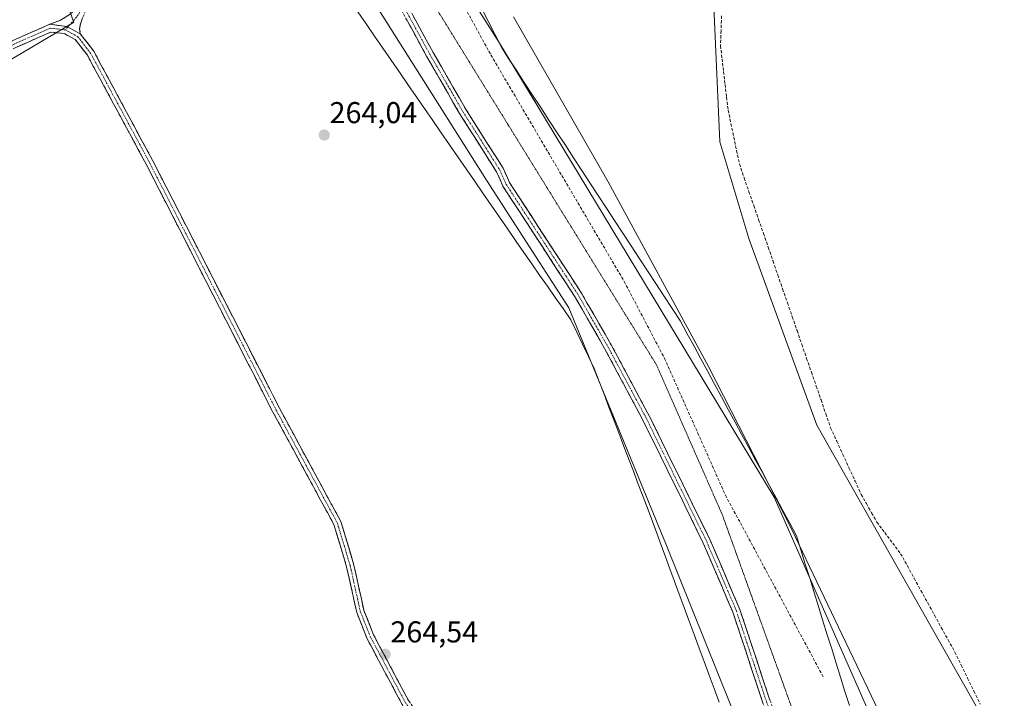
# Model space of a CAD drawing. Units: metres. Extents: x 615335 to 618817, y 4664606 to 4666977.
# Drawn here: x 615552 to 615879, y 4665000 to 4665226 of the extents above; entities that cross this region are included whole.
import ezdxf
from ezdxf.enums import TextEntityAlignment as Align

# ---------------------------------------------------------------- set-up
doc = ezdxf.new("R2010")
doc.units = ezdxf.units.M
doc.header["$MEASUREMENT"] = 0
for name, pattern in [('TRAZO_Y_PUNTO', [1, 0.5, -0.25, 0, -0.25]), ('TRAZOS2', [0.375, 0.25, -0.125]), ('TRAZOSX2', [1.5, 1, -0.5])]:
    doc.linetypes.add(name, pattern=pattern)
for name, color, linetype, lineweight in [('Arbolado forestal CxS', 92, 'Continuous', 0), ('Camino', 19, 'TRAZOSX2', 0), ('Camino Cxs', 19, 'Continuous', 0), ('Camino eje', 19, 'TRAZO_Y_PUNTO', 0), ('Carátula', 7, 'Continuous', 5), ('Corriente artificial lineal', 5, 'TRAZOSX2', 13), ('Cultivos herbáceos CxS', 92, 'Continuous', 0), ('Cultivos leñosos CxS', 92, 'Continuous', 0), ('Curva de nivel normal', 36, 'Continuous', 0), ('Pastizal CxS', 92, 'Continuous', 0), ('Punto de cota en terreno', 7, 'Continuous', 0), ('Rótulo de punto de cota en terreno', 19, 'Continuous', 0), ('Senda', 19, 'TRAZOSX2', 0), ('Vía pecuaria', 92, 'Continuous', 13), ('Vía pecuaria CxS', 92, 'Continuous', 13), ('Vía pecuaria eje', 92, 'TRAZOS2', 0)]:
    doc.layers.add(name, color=color, linetype=linetype, lineweight=lineweight)
doc.styles.add('Arial', font='txt', dxfattribs={"height": 0.2})

# ---------------------------------------------------------------- blocks, each defined once
blk = doc.blocks.new('5PATER')
at = {"layer": 'Carátula', "linetype": 'Continuous', "lineweight": 5}
h = blk.add_hatch(color=250, dxfattribs=at)
edge = h.paths.add_edge_path()
edge.add_ellipse((0, 0.01), major_axis=(-1.33, -1.34), ratio=0.999422, start_angle=0, end_angle=360)

msp = doc.modelspace()

# ---------------------------------------------------------------- linework, layer by layer
at = {"layer": 'Arbolado forestal CxS', "color": 92, "linetype": 'Continuous', "lineweight": 0}
for points in [[(615847.91, 4664964.8, 262.07), (615802.95, 4665067.05, 261.38), (615711.34, 4665218.44, 263.87), (615670.47, 4665283.2, 262.64), (615617.33, 4665382.72, 263.44), (615615.97, 4665397.72, 260.82), (615605.75, 4665407.26, 262.24), (615573.05, 4665447.48, 263.63), (615492.35, 4665558.78, 263.45), (615445.51, 4665606.81, 264.23), (615368.32, 4665682.59, 264.68), (615355.08, 4665709.54, 263.91), (615353.43, 4665810.59, 255.31)], [(615355.08, 4665709.54, 263.91), (615368.32, 4665682.59, 264.68), (615445.51, 4665606.81, 264.23), (615492.35, 4665558.78, 263.45), (615573.05, 4665447.48, 263.63), (615605.75, 4665407.26, 262.24), (615615.97, 4665397.72, 260.82), (615617.33, 4665382.72, 263.44), (615670.47, 4665283.2, 262.64), (615711.34, 4665218.44, 263.87), (615802.95, 4665067.05, 261.38), (615847.91, 4664964.8, 262.07), (615880.62, 4664874.82, 260.17), (615892.88, 4664878.91, 258.96)], [(616164.25, 4665006.9, 258.31), (616130.27, 4665056.4, 258.71), (616108.82, 4665081.39, 259.45), (616078.42, 4665110.01, 259.32), (615951.81, 4665186.93, 258.58), (615793.57, 4665289.9, 260.41), (615784.39, 4665271.95, 258.97), (615783.56, 4665253.89, 258.48), (615782.88, 4665230.03, 258.45), (615784.92, 4665185.04, 258.27), (615794.46, 4665153, 258.48), (615817.1, 4665090.99, 258.05), (615890.15, 4664962.07, 258.01)], [(616164.25, 4665006.9, 258.31), (616130.27, 4665056.4, 258.71), (616108.82, 4665081.39, 259.45), (616078.42, 4665110.01, 259.32), (615951.81, 4665186.93, 258.58), (615793.57, 4665289.9, 260.41), (615784.39, 4665271.95, 258.97), (615783.56, 4665253.89, 258.48), (615782.88, 4665230.03, 258.45), (615784.92, 4665185.04, 258.27), (615794.46, 4665153, 258.48), (615817.1, 4665090.99, 258.05), (615890.15, 4664962.07, 258.01), (615902.42, 4664904.81, 257.85), (615892.88, 4664878.91, 258.96)]]:
    msp.add_polyline3d(points, dxfattribs=at)
at = {"layer": 'Camino', "color": 19, "linetype": 'TRAZOSX2', "lineweight": 0}
for points in [[(615858.83, 4664807.07), (615857.87, 4664809.41), (615848.56, 4664842.7), (615840.92, 4664884.93), (615823.28, 4664940.93), (615804.32, 4664985.68), (615799.15, 4664998.8), (615789.2, 4665028.86), (615779.38, 4665051.78), (615759.22, 4665092.92), (615746.59, 4665116.5), (615736.63, 4665133.82), (615712.85, 4665170.35), (615710.72, 4665175.14), (615698.47, 4665194.48), (615687.48, 4665213.57), (615653.85, 4665275.32), (615642.08, 4665291.11)], [(615562.35, 4665224.12), (615565.95, 4665225.52), (615569.17, 4665227.53), (615571.13, 4665229.17), (615573.72, 4665232.46), (615576.42, 4665238.38), (615579.49, 4665247.59), (615583.66, 4665254.39), (615589.74, 4665259.23), (615601.31, 4665265.82), (615613.28, 4665269.86), (615622, 4665271.57), (615630.33, 4665274.65), (615635.05, 4665278.07)], [(615636.23, 4665275.72), (615631.57, 4665272.34), (615622.7, 4665269.06), (615613.95, 4665267.34), (615602.38, 4665263.44), (615591.2, 4665257.07), (615585.64, 4665252.64), (615581.86, 4665246.48), (615578.85, 4665237.43), (615576, 4665231.18), (615574.35, 4665228.74), (615573.3, 4665226.31), (615572.45, 4665223.88), (615572.3, 4665222.61), (615572.52, 4665220.98)], [(615655.97, 4665276.5), (615689.66, 4665214.8), (615700.61, 4665195.77), (615712.92, 4665176.32), (615715.05, 4665171.55), (615738.76, 4665135.12), (615748.78, 4665117.72), (615761.44, 4665094.06), (615781.65, 4665052.83), (615791.54, 4665029.75), (615801.5, 4664999.66), (615806.64, 4664986.62), (615825.65, 4664941.73), (615843.34, 4664885.58), (615851, 4664843.26), (615860.24, 4664810.23), (615863.92, 4664801.23)], [(615364.97, 4665104.02), (615371.41, 4665108.05), (615396.92, 4665123.4), (615433.87, 4665146.72), (615443.3, 4665153.18), (615474.39, 4665174.51), (615510.52, 4665196.14), (615549.94, 4665218.66), (615562.35, 4665224.12)], [(615739.97, 4664923.69), (615734.72, 4664929.08), (615689.17, 4664984.43), (615679.4, 4664998.18), (615667.66, 4665020.26), (615664.29, 4665028.76), (615660.96, 4665043.9), (615656.72, 4665057.98), (615636.39, 4665095.52), (615594.37, 4665177.66), (615574.89, 4665213.83), (615570.87, 4665219.03), (615567.15, 4665221.03), (615562.73, 4665221.55), (615551.07, 4665216.42), (615511.78, 4665193.98), (615475.74, 4665172.4), (615435.25, 4665144.63), (615398.21, 4665121.25), (615372.72, 4665105.91), (615365.02, 4665101.1)], [(615572.52, 4665220.98), (615576.99, 4665215.19), (615596.58, 4665178.82), (615638.61, 4665096.68), (615659.04, 4665058.94), (615663.38, 4665044.53), (615666.68, 4665029.49), (615669.93, 4665021.31), (615681.53, 4664999.5), (615691.16, 4664985.95), (615736.59, 4664930.74), (615788.34, 4664877.6), (615837.68, 4664831.21), (615846.52, 4664822.22), (615857.09, 4664809.21)]]:
    msp.add_lwpolyline(points, dxfattribs=at)
at = {"layer": 'Camino Cxs', "color": 19, "linetype": 'Continuous', "lineweight": 0}
msp.add_lwpolyline([(615562.35, 4665224.12), (615568.01, 4665223.41), (615571.29, 4665221.65), (615572.52, 4665220.98)], dxfattribs=at)
msp.add_lwpolyline([(615562.35, 4665224.12), (615568.01, 4665223.41), (615571.29, 4665221.65), (615572.52, 4665220.98)], dxfattribs=at)
for points in [[(615573.3, 4665226.31, 265.15), (615572.45, 4665223.88, 265.18), (615572.3, 4665222.61, 265.19), (615572.3, 4665222.61, 265.19), (615572.52, 4665220.98, 265.2), (615571.29, 4665221.65, 265.21), (615568.01, 4665223.41, 265.23), (615565.18, 4665223.77, 265.24), (615562.35, 4665224.12, 265.24), (615565.95, 4665225.52, 265.26), (615569.17, 4665227.53, 265.22)], [(615682.92, 4665227.14, 263.67), (615685.17, 4665223.03, 263.68), (615687.41, 4665218.91, 263.7), (615689.66, 4665214.8, 263.71), (615691.85, 4665210.99, 263.72), (615694.04, 4665207.19, 263.72), (615696.23, 4665203.38, 263.71), (615698.42, 4665199.58, 263.76), (615700.61, 4665195.77, 263.77), (615703.07, 4665191.88, 263.79), (615705.53, 4665187.99, 263.81), (615708, 4665184.1, 263.79), (615710.46, 4665180.21, 263.79), (615712.92, 4665176.32, 263.8), (615713.99, 4665173.94, 263.8), (615715.05, 4665171.55, 263.79), (615717.68, 4665167.5, 263.78), (615720.32, 4665163.45, 263.79), (615722.95, 4665159.41, 263.8), (615725.59, 4665155.36, 263.8), (615728.22, 4665151.31, 263.8), (615730.86, 4665147.26, 263.79), (615733.49, 4665143.22, 263.77), (615736.13, 4665139.17, 263.81), (615738.76, 4665135.12, 263.81), (615740.76, 4665131.64, 263.81), (615742.77, 4665128.16, 263.82), (615744.77, 4665124.68, 263.82), (615746.78, 4665121.2, 263.8), (615748.78, 4665117.72, 263.8), (615750.89, 4665113.78, 263.8), (615753, 4665109.83, 263.8), (615755.11, 4665105.89, 263.82), (615757.22, 4665101.95, 263.8), (615759.33, 4665098, 263.82), (615761.44, 4665094.06, 263.82), (615763.46, 4665089.94, 263.8), (615765.48, 4665085.81, 263.78), (615767.5, 4665081.69, 263.76), (615769.52, 4665077.57, 263.78), (615771.55, 4665073.45, 263.75), (615773.57, 4665069.32, 263.76), (615775.59, 4665065.2, 263.76), (615777.61, 4665061.08, 263.73), (615779.63, 4665056.95, 263.74), (615781.65, 4665052.83, 263.71), (615783.3, 4665048.98, 263.71), (615784.95, 4665045.14, 263.71), (615786.6, 4665041.29, 263.68), (615788.24, 4665037.44, 263.66), (615789.89, 4665033.6, 263.65), (615791.54, 4665029.75, 263.62), (615792.96, 4665025.45, 263.6), (615794.39, 4665021.15, 263.59), (615795.81, 4665016.85, 263.58), (615797.23, 4665012.56, 263.56), (615798.65, 4665008.26, 263.54), (615800.08, 4665003.96, 263.54), (615801.5, 4664999.66, 263.5)], [(615549.94, 4665218.66, 264.93), (615554.08, 4665220.48, 265.04), (615558.21, 4665222.3, 265.15), (615562.35, 4665224.12, 265.24), (615565.18, 4665223.77, 265.24), (615568.01, 4665223.41, 265.23), (615571.29, 4665221.65, 265.21), (615571.29, 4665221.65, 265.21), (615572.52, 4665220.98, 265.2), (615574.76, 4665218.09, 265.18), (615576.99, 4665215.19, 265.17), (615579.17, 4665211.15, 265.13), (615581.34, 4665207.11, 265.14), (615583.52, 4665203.07, 265.14), (615585.7, 4665199.03, 265.13), (615587.87, 4665194.98, 265.13), (615590.05, 4665190.94, 265.12), (615592.23, 4665186.9, 265.14), (615594.4, 4665182.86, 265.15), (615596.58, 4665178.82, 265.15), (615598.79, 4665174.5, 265.1), (615601, 4665170.17, 265.1), (615603.22, 4665165.85, 265.08), (615605.43, 4665161.53, 265.08), (615607.64, 4665157.2, 265.07), (615609.85, 4665152.88, 265.06), (615612.06, 4665148.56, 265.08), (615614.28, 4665144.23, 265.06), (615616.49, 4665139.91, 265.06), (615618.7, 4665135.59, 265.01), (615620.91, 4665131.27, 265.01), (615623.13, 4665126.94, 264.99), (615625.34, 4665122.62, 264.98), (615627.55, 4665118.3, 264.9), (615629.76, 4665113.97, 264.87), (615631.97, 4665109.65, 264.87), (615634.19, 4665105.33, 264.85), (615636.4, 4665101, 264.91), (615638.61, 4665096.68, 264.85), (615640.88, 4665092.49, 264.87), (615643.15, 4665088.29, 264.84), (615645.42, 4665084.1, 264.88), (615647.69, 4665079.91, 264.91), (615649.96, 4665075.71, 264.94), (615652.23, 4665071.52, 264.9), (615654.5, 4665067.33, 264.74), (615656.77, 4665063.13, 264.66), (615659.04, 4665058.94, 264.41), (615660.13, 4665055.34, 264.51), (615661.21, 4665051.74, 264.68), (615662.3, 4665048.13, 264.66), (615663.38, 4665044.53, 264.56), (615664.21, 4665040.77, 264.54), (615665.03, 4665037.01, 264.54), (615665.86, 4665033.25, 264.55), (615666.68, 4665029.49, 264.59), (615668.31, 4665025.4, 264.48), (615669.93, 4665021.31, 264.46), (615672.25, 4665016.95, 264.44), (615674.57, 4665012.59, 264.4), (615676.89, 4665008.22, 264.4), (615679.21, 4665003.86, 264.31), (615681.53, 4664999.5, 264.32)], [(615799.15, 4664998.8, 263.55), (615797.73, 4665003.09, 263.55), (615796.31, 4665007.39, 263.52), (615794.89, 4665011.68, 263.57), (615793.46, 4665015.98, 263.59), (615792.04, 4665020.27, 263.58), (615790.62, 4665024.57, 263.6), (615789.2, 4665028.86, 263.63), (615787.24, 4665033.44, 263.62), (615785.27, 4665038.03, 263.68), (615783.31, 4665042.61, 263.72), (615781.34, 4665047.2, 263.7), (615779.38, 4665051.78, 263.74), (615777.36, 4665055.89, 263.74), (615775.35, 4665060.01, 263.75), (615773.33, 4665064.12, 263.78), (615771.32, 4665068.24, 263.75), (615769.3, 4665072.35, 263.78), (615767.28, 4665076.46, 263.77), (615765.27, 4665080.58, 263.78), (615763.25, 4665084.69, 263.8), (615761.24, 4665088.81, 263.81), (615759.22, 4665092.92, 263.85), (615757.12, 4665096.85, 263.83), (615755.01, 4665100.78, 263.83), (615752.91, 4665104.71, 263.83), (615750.8, 4665108.64, 263.8), (615748.7, 4665112.57, 263.82), (615746.59, 4665116.5, 263.79), (615744.1, 4665120.83, 263.83), (615741.61, 4665125.16, 263.8), (615739.12, 4665129.49, 263.82), (615736.63, 4665133.82, 263.78), (615733.99, 4665137.88, 263.83), (615731.35, 4665141.94, 263.77), (615728.7, 4665146, 263.81), (615726.06, 4665150.06, 263.8), (615723.42, 4665154.11, 263.82), (615720.78, 4665158.17, 263.8), (615718.13, 4665162.23, 263.81), (615715.49, 4665166.29, 263.79), (615712.85, 4665170.35, 263.82), (615711.79, 4665172.75, 263.81), (615710.72, 4665175.14, 263.8), (615708.27, 4665179.01, 263.8), (615705.82, 4665182.88, 263.78), (615703.37, 4665186.74, 263.81), (615700.92, 4665190.61, 263.79), (615698.47, 4665194.48, 263.77), (615696.27, 4665198.3, 263.75), (615694.07, 4665202.12, 263.75), (615691.88, 4665205.93, 263.74), (615689.68, 4665209.75, 263.74), (615687.48, 4665213.57, 263.73), (615685.24, 4665217.69, 263.74), (615683, 4665221.8, 263.73), (615680.75, 4665225.92, 263.72)], [(615679.4, 4664998.18, 264.38), (615677.44, 4665001.86, 264.41), (615675.49, 4665005.54, 264.45), (615673.53, 4665009.22, 264.47), (615671.57, 4665012.9, 264.54), (615669.62, 4665016.58, 264.56), (615667.66, 4665020.26, 264.58), (615665.98, 4665024.51, 264.64), (615664.29, 4665028.76, 264.65), (615663.46, 4665032.55, 264.62), (615662.63, 4665036.33, 264.63), (615661.79, 4665040.12, 264.68), (615660.96, 4665043.9, 264.72), (615659.55, 4665048.59, 264.74), (615658.13, 4665053.29, 264.67), (615656.72, 4665057.98, 264.68), (615654.46, 4665062.15, 264.68), (615652.2, 4665066.32, 264.78), (615649.94, 4665070.49, 264.94), (615647.68, 4665074.66, 265.04), (615645.43, 4665078.84, 265.07), (615643.17, 4665083.01, 265.03), (615640.91, 4665087.18, 265.03), (615638.65, 4665091.35, 265.01), (615636.39, 4665095.52, 265.06), (615634.18, 4665099.84, 265), (615631.97, 4665104.17, 264.99), (615629.76, 4665108.49, 264.98), (615627.54, 4665112.81, 264.99), (615625.33, 4665117.14, 265.01), (615623.12, 4665121.46, 265.03), (615620.91, 4665125.78, 265.06), (615618.7, 4665130.11, 265.04), (615616.49, 4665134.43, 265.09), (615614.27, 4665138.75, 265.07), (615612.06, 4665143.07, 265.09), (615609.85, 4665147.4, 265.1), (615607.64, 4665151.72, 265.11), (615605.43, 4665156.04, 265.12), (615603.22, 4665160.37, 265.1), (615601, 4665164.69, 265.12), (615598.79, 4665169.01, 265.13), (615596.58, 4665173.34, 265.18), (615594.37, 4665177.66, 265.15), (615592.21, 4665181.68, 265.18), (615590.04, 4665185.7, 265.17), (615587.88, 4665189.72, 265.16), (615585.71, 4665193.74, 265.17), (615583.55, 4665197.75, 265.15), (615581.38, 4665201.77, 265.18), (615579.22, 4665205.79, 265.16), (615577.05, 4665209.81, 265.18), (615574.89, 4665213.83, 265.18), (615572.88, 4665216.43, 265.2), (615570.87, 4665219.03, 265.22), (615567.15, 4665221.03, 265.21), (615562.73, 4665221.55, 265.19), (615558.84, 4665219.84, 265.13), (615554.96, 4665218.13, 265.05), (615551.07, 4665216.42, 264.89)]]:
    msp.add_polyline3d(points, dxfattribs=at)
at = {"layer": 'Camino eje', "color": 19, "linetype": 'TRAZO_Y_PUNTO', "lineweight": 0}
for points in [[(615635.64, 4665276.9), (615630.95, 4665273.49), (615622.35, 4665270.32), (615613.62, 4665268.6), (615601.85, 4665264.63), (615590.47, 4665258.15), (615584.65, 4665253.52), (615580.68, 4665247.04), (615577.64, 4665237.91), (615574.86, 4665231.82), (615571.29, 4665226.53), (615568.38, 4665223.21)], [(615654.77, 4665276.1), (615688.57, 4665214.19), (615699.54, 4665195.13), (615711.82, 4665175.73), (615713.95, 4665170.95), (615737.7, 4665134.47), (615747.69, 4665117.11), (615760.33, 4665093.49), (615780.52, 4665052.31), (615790.37, 4665029.31), (615800.33, 4664999.23), (615805.48, 4664986.15), (615824.47, 4664941.33), (615842.13, 4664885.26), (615849.78, 4664842.98), (615859.06, 4664809.82), (615861.38, 4664804.15)], [(615567.54, 4665222.25), (615562.54, 4665222.84), (615550.51, 4665217.54), (615511.15, 4665195.06), (615475.07, 4665173.46), (615434.56, 4665145.68), (615397.57, 4665122.33), (615372.07, 4665106.98), (615365, 4665102.56)], [(615568.38, 4665223.21), (615567.54, 4665222.25)], [(615567.54, 4665222.25), (615571.7, 4665220.01), (615575.94, 4665214.51), (615595.48, 4665178.24), (615637.5, 4665096.1), (615657.88, 4665058.46), (615662.17, 4665044.22), (615665.49, 4665029.13), (615668.8, 4665020.79), (615680.47, 4664998.84), (615690.17, 4664985.19), (615735.66, 4664929.91), (615741.93, 4664923.47)]]:
    msp.add_lwpolyline(points, dxfattribs=at)
at = {"layer": 'Corriente artificial lineal', "color": 5, "linetype": 'TRAZOSX2', "lineweight": 13}
msp.add_polyline3d([(615785.44, 4665226.94, 258.39), (615785.27, 4665221.96, 258.39), (615785.09, 4665216.97, 258.34), (615785.6, 4665212.7, 258.32), (615786.11, 4665208.43, 258.29), (615786.61, 4665204.15, 258.19), (615787.12, 4665199.88, 258.13), (615787.63, 4665195.61, 258.11), (615788.57, 4665191.14, 258.16), (615789.5, 4665186.67, 258.19), (615790.44, 4665182.2, 258.2), (615791.37, 4665177.73, 258.22), (615792.96, 4665173.12, 258.11), (615794.56, 4665168.51, 258.19), (615796.15, 4665163.9, 258.12), (615797.75, 4665159.29, 258.09), (615799.34, 4665154.68, 258.21), (615800.94, 4665150.07, 258.07), (615802.53, 4665145.46, 258.03), (615804.13, 4665140.85, 258.17), (615805.72, 4665136.24, 258.14), (615807.32, 4665131.62, 258.04), (615808.91, 4665127.01, 258.04), (615810.51, 4665122.4, 258), (615812.1, 4665117.79, 257.94), (615813.7, 4665113.18, 258), (615815.29, 4665108.57, 257.98), (615816.89, 4665103.96, 258.01), (615818.48, 4665099.35, 258.06), (615820.08, 4665094.74, 257.99), (615821.67, 4665090.13, 257.91), (615823.7, 4665085.7, 257.97), (615825.73, 4665081.27, 257.89), (615827.76, 4665076.84, 257.94), (615829.79, 4665072.41, 258.07), (615831.82, 4665067.98, 257.9), (615833.55, 4665064.92, 258.08), (615835.29, 4665061.86, 258.08), (615837.02, 4665058.8, 257.95), (615839.64, 4665055.3, 258.13), (615842.27, 4665051.8, 257.97), (615844.89, 4665048.3, 258.05), (615847.14, 4665044.22, 257.93), (615849.4, 4665040.14, 257.92), (615851.65, 4665036.05, 257.83), (615853.9, 4665031.97, 257.99), (615856.15, 4665027.89, 257.81), (615858.41, 4665023.81, 257.88), (615860.66, 4665019.72, 257.8), (615862.91, 4665015.64, 257.78), (615865.01, 4665011.32, 257.81), (615867.1, 4665007, 257.73), (615869.2, 4665002.67, 257.98), (615871.3, 4664998.35, 257.72)], dxfattribs=at)
at = {"layer": 'Cultivos herbáceos CxS', "color": 92, "linetype": 'Continuous', "lineweight": 0}
msp.add_polyline3d([(615365, 4665102.22, 264.24), (615356.21, 4665640.32, 265.44), (615375.33, 4665618.77, 264.99), (615389.7, 4665601.6, 264.69), (615399.54, 4665601.01, 264.5), (615414.07, 4665593.48, 264.32), (615435.95, 4665566.22, 264.26), (615498.36, 4665500.14, 264.44), (615522.98, 4665464.05, 263.97), (615580.6, 4665388.3, 263.42), (615609.15, 4665341.14, 262.95), (615640.7, 4665280.13, 263.24), (615576.03, 4665255.99, 265.02), (615561.3, 4665250.5, 265.37), (615570.36, 4665224.73, 265.19), (615570.29, 4665224.69, 265.19), (615389.19, 4665117.56, 264.32), (615365, 4665102.22, 264.24)], close=True, dxfattribs=at)
for points in [[(615890.15, 4664962.07, 258.01), (615817.1, 4665090.99, 258.05), (615794.46, 4665153, 258.48), (615784.92, 4665185.04, 258.27), (615782.88, 4665230.03, 258.45), (615783.56, 4665253.89, 258.48), (615784.39, 4665271.95, 258.97), (615793.57, 4665289.9, 260.41), (615951.81, 4665186.93, 258.58), (616078.42, 4665110.01, 259.32), (616108.82, 4665081.39, 259.45), (616130.27, 4665056.4, 258.71), (616164.25, 4665006.9, 258.31)], [(616164.25, 4665006.9, 258.31), (616130.27, 4665056.4, 258.71), (616108.82, 4665081.39, 259.45), (616078.42, 4665110.01, 259.32), (615951.81, 4665186.93, 258.58), (615793.57, 4665289.9, 260.41), (615784.39, 4665271.95, 258.97), (615783.56, 4665253.89, 258.48), (615782.88, 4665230.03, 258.45), (615784.92, 4665185.04, 258.27), (615794.46, 4665153, 258.48), (615817.1, 4665090.99, 258.05), (615890.15, 4664962.07, 258.01), (615902.42, 4664904.81, 257.85), (615892.88, 4664878.91, 258.96)], [(615640.7, 4665280.13, 263.24), (615576.03, 4665255.99, 265.02), (615561.3, 4665250.5, 265.37), (615570.36, 4665224.73, 265.19), (615570.29, 4665224.69, 265.19), (615389.19, 4665117.56, 264.32), (615365, 4665102.22, 264.24)]]:
    msp.add_polyline3d(points, dxfattribs=at)
at = {"layer": 'Cultivos leñosos CxS', "color": 92, "linetype": 'Continuous', "lineweight": 0}
for points in [[(615371.89, 4664680.3, 264.13), (615365, 4665102.22, 264.24), (615389.19, 4665117.56, 264.32), (615570.29, 4665224.69, 265.19), (615570.36, 4665224.73, 265.19), (615561.3, 4665250.5, 265.37), (615576.03, 4665255.99, 265.02), (615640.7, 4665280.13, 263.24), (615645.22, 4665270.84, 263.38), (615707.35, 4665172.36, 263.89), (615734.71, 4665129.99, 263.91), (615766.99, 4665051.57, 263.95), (615810.34, 4664943.62, 263.52)], [(615640.7, 4665280.13, 263.24), (615576.03, 4665255.99, 265.02), (615561.3, 4665250.5, 265.37), (615570.36, 4665224.73, 265.19), (615570.29, 4665224.69, 265.19), (615389.19, 4665117.56, 264.32), (615365, 4665102.22, 264.24)], [(615640.7, 4665280.13, 263.24), (615645.22, 4665270.84, 263.38), (615707.35, 4665172.36, 263.89), (615734.71, 4665129.99, 263.91), (615766.99, 4665051.57, 263.95), (615810.34, 4664943.62, 263.52), (615816.2, 4664918.39, 263.28), (615823.76, 4664879.24, 263.01), (615834.18, 4664850.33, 262.7), (615849.72, 4664820.31, 263.19), (615863.25, 4664795.24, 263.26), (615883.46, 4664761.87, 263.45), (615903.67, 4664737.61, 263.25), (615918.83, 4664704.25, 262.83), (615925.38, 4664699.44, 261.88), (615933.98, 4664693.12, 261.72), (615956.21, 4664645.61, 261.4), (615959.86, 4664639.45, 261.13)]]:
    msp.add_polyline3d(points, dxfattribs=at)
at = {"layer": 'Curva de nivel normal', "color": 36, "linetype": 'Continuous', "lineweight": 0}
msp.add_polyline3d([(615716.31, 4665226.55, 260), (615747.77, 4665171.83, 260), (615781.08, 4665110.52, 260), (615808.68, 4665056.52, 260), (615856.78, 4664955.78, 260)], dxfattribs=at)
at = {"layer": 'Pastizal CxS', "color": 92, "linetype": 'Continuous', "lineweight": 0}
for points in [[(615355.08, 4665709.54, 263.91), (615368.32, 4665682.59, 264.68), (615445.51, 4665606.81, 264.23), (615492.35, 4665558.78, 263.45), (615573.05, 4665447.48, 263.63), (615605.75, 4665407.26, 262.24), (615615.97, 4665397.72, 260.82), (615617.33, 4665382.72, 263.44), (615670.47, 4665283.2, 262.64), (615711.34, 4665218.44, 263.87), (615802.95, 4665067.05, 261.38), (615847.91, 4664964.8, 262.07), (615880.62, 4664874.82, 260.17), (615892.88, 4664878.91, 258.96)], [(615810.34, 4664943.62, 263.52), (615766.99, 4665051.57, 263.95), (615734.71, 4665129.99, 263.91), (615707.35, 4665172.36, 263.89), (615645.22, 4665270.84, 263.38), (615640.7, 4665280.13, 263.24), (615609.15, 4665341.14, 262.95), (615580.6, 4665388.3, 263.42), (615522.98, 4665464.05, 263.97)], [(615573.05, 4665447.48, 263.63), (615605.75, 4665407.26, 262.24), (615615.97, 4665397.72, 260.82), (615617.33, 4665382.72, 263.44), (615670.47, 4665283.2, 262.64), (615711.34, 4665218.44, 263.87), (615802.95, 4665067.05, 261.38), (615847.91, 4664964.8, 262.07)], [(615640.7, 4665280.13, 263.24), (615645.22, 4665270.84, 263.38), (615707.35, 4665172.36, 263.89), (615734.71, 4665129.99, 263.91), (615766.99, 4665051.57, 263.95), (615810.34, 4664943.62, 263.52), (615816.2, 4664918.39, 263.28), (615823.76, 4664879.24, 263.01), (615834.18, 4664850.33, 262.7), (615849.72, 4664820.31, 263.19), (615863.25, 4664795.24, 263.26), (615883.46, 4664761.87, 263.45), (615903.67, 4664737.61, 263.25), (615918.83, 4664704.25, 262.83), (615925.38, 4664699.44, 261.88), (615933.98, 4664693.12, 261.72), (615956.21, 4664645.61, 261.4), (615959.86, 4664639.45, 261.13)]]:
    msp.add_polyline3d(points, dxfattribs=at)
at = {"layer": 'Senda', "color": 19, "linetype": 'TRAZOSX2', "lineweight": 0}
msp.add_lwpolyline([(615665.68, 4665269.93), (615681.22, 4665256.82), (615688.58, 4665248.63), (615698.1, 4665233.56), (615708.86, 4665213.93), (615753.11, 4665138.73), (615766.53, 4665113.17), (615786.73, 4665067.74), (615819.45, 4665006.94)], dxfattribs=at)
at = {"layer": 'Vía pecuaria', "color": 92, "linetype": 'Continuous', "lineweight": 13}
for points in [[(615664.68, 4665228.25, 264.01), (615667.45, 4665224.24, 264.03), (615670.22, 4665220.22, 264.03), (615672.98, 4665216.21, 264), (615675.75, 4665212.2, 263.99), (615678.51, 4665208.19, 263.97), (615681.28, 4665204.18, 264.03), (615684.04, 4665200.16, 263.95), (615686.81, 4665196.15, 263.94), (615689.58, 4665192.14, 263.92), (615692.34, 4665188.13, 263.93), (615695.11, 4665184.12, 263.91), (615697.87, 4665180.1, 263.94), (615700.64, 4665176.09, 263.93), (615703.41, 4665172.08, 263.94), (615706.17, 4665168.07, 263.93), (615708.94, 4665164.06, 263.92), (615711.7, 4665160.05, 263.93), (615714.47, 4665156.03, 263.92), (615717.24, 4665152.02, 263.93), (615719.83, 4665148.3, 263.92), (615722.43, 4665144.58, 263.94), (615725.03, 4665140.85, 263.94), (615727.63, 4665137.13, 263.94), (615730.23, 4665133.41, 263.94), (615732.82, 4665129.68, 263.94), (615735.42, 4665125.96, 263.93), (615737.37, 4665121.91, 263.97), (615739.31, 4665117.85, 264), (615741.26, 4665113.8, 264.05), (615743.2, 4665109.75, 264.09), (615744.82, 4665105.49, 264.06), (615746.45, 4665101.23, 264.1), (615748.07, 4665096.97, 264.1), (615749.69, 4665092.71, 264.1), (615751.31, 4665088.45, 264.15), (615752.94, 4665084.19, 264.12), (615754.56, 4665079.93, 264.09), (615756.18, 4665075.67, 264.12), (615757.8, 4665071.41, 264.1), (615759.42, 4665067.16, 264.08), (615761.05, 4665062.9, 264.1), (615762.48, 4665058.98, 264.13), (615763.92, 4665055.06, 264.08), (615765.35, 4665051.14, 264.08), (615766.79, 4665047.22, 264.09), (615768.22, 4665043.31, 264.06), (615769.66, 4665039.39, 264.04), (615771.32, 4665034.9, 264.08), (615772.98, 4665030.41, 264.02), (615774.65, 4665025.93, 263.99), (615776.31, 4665021.44, 264.06), (615777.97, 4665016.96, 264.02), (615779.63, 4665012.47, 263.94), (615781.29, 4665007.98, 263.96), (615782.95, 4665003.5, 263.96), (615784.62, 4664999.01, 263.88)], [(615705.76, 4665229.47, 263.46), (615707.98, 4665225.15, 263.54), (615710.2, 4665220.84, 263.72), (615712.42, 4665216.52, 263.82), (615714.49, 4665213.12, 263.86), (615717.21, 4665208.95, 263.94), (615719.94, 4665204.78, 263.98), (615722.67, 4665200.61, 263.97), (615725.4, 4665196.44, 264.06), (615728.12, 4665192.27, 263.61), (615730.85, 4665188.1, 263.83), (615733.58, 4665183.93, 263.29), (615736.3, 4665179.76, 263.58), (615739.03, 4665175.59, 263.29), (615741.76, 4665171.42, 263.31), (615744.49, 4665167.25, 263.06), (615747.21, 4665163.08, 263.62), (615749.94, 4665158.91, 263.63), (615752.67, 4665154.74, 263.3), (615755.4, 4665150.57, 263.17), (615758.12, 4665146.4, 263.03), (615760.85, 4665142.23, 263.21), (615763.58, 4665138.07, 262.87), (615766.31, 4665133.9, 262.89), (615769.03, 4665129.73, 263.1), (615771.76, 4665125.56, 263.45), (615774.03, 4665121.36, 263.38), (615776.3, 4665117.17, 263.6), (615778.57, 4665112.97, 263.25), (615780.84, 4665108.78, 263.68), (615783.11, 4665104.58, 263.06), (615785.38, 4665100.39, 263.19), (615787.65, 4665096.19, 263.18), (615789.92, 4665091.99, 262.9), (615792.19, 4665087.8, 262.97), (615794.46, 4665083.6, 262.7), (615796.72, 4665079.41, 263.31), (615798.99, 4665075.21, 263.22), (615801.26, 4665071.02, 262.97), (615803.53, 4665066.82, 261.92), (615805.8, 4665062.63, 261.46), (615808.07, 4665058.43, 262.53), (615810.34, 4665054.24, 263.33), (615811.8, 4665049.54, 263.47), (615813.26, 4665044.84, 263.45), (615814.73, 4665040.14, 263.62), (615816.19, 4665035.45, 263.63), (615817.65, 4665030.75, 263.63), (615819.11, 4665026.05, 263.6), (615820.57, 4665021.35, 263.59), (615822.04, 4665016.66, 263.58), (615823.5, 4665011.96, 263.54), (615824.96, 4665007.26, 263.53), (615826.42, 4665002.56, 263.49), (615827.88, 4664997.86, 263.47)]]:
    msp.add_polyline3d(points, dxfattribs=at)
at = {"layer": 'Vía pecuaria CxS', "color": 92, "linetype": 'Continuous', "lineweight": 13}
for points in [[(615784.62, 4664999.01, 263.88), (615782.95, 4665003.5, 263.96), (615781.29, 4665007.98, 263.96), (615779.63, 4665012.47, 263.94), (615777.97, 4665016.96, 264.02), (615776.31, 4665021.44, 264.06), (615774.65, 4665025.93, 263.99), (615772.98, 4665030.41, 264.02), (615771.32, 4665034.9, 264.08), (615769.66, 4665039.39, 264.04), (615768.22, 4665043.31, 264.06), (615766.79, 4665047.22, 264.09), (615765.35, 4665051.14, 264.08), (615763.92, 4665055.06, 264.08), (615762.48, 4665058.98, 264.13), (615761.05, 4665062.9, 264.1), (615759.42, 4665067.16, 264.08), (615757.8, 4665071.41, 264.1), (615756.18, 4665075.67, 264.12), (615754.56, 4665079.93, 264.09), (615752.94, 4665084.19, 264.12), (615751.31, 4665088.45, 264.15), (615749.69, 4665092.71, 264.1), (615748.07, 4665096.97, 264.1), (615746.45, 4665101.23, 264.1), (615744.82, 4665105.49, 264.06), (615743.2, 4665109.75, 264.09), (615741.26, 4665113.8, 264.05), (615739.31, 4665117.85, 264), (615737.37, 4665121.91, 263.97), (615735.42, 4665125.96, 263.93), (615732.82, 4665129.68, 263.94), (615730.23, 4665133.41, 263.94), (615727.63, 4665137.13, 263.94), (615725.03, 4665140.85, 263.94), (615722.43, 4665144.58, 263.94), (615719.83, 4665148.3, 263.92), (615717.24, 4665152.02, 263.93), (615714.47, 4665156.03, 263.92), (615711.7, 4665160.05, 263.93), (615708.94, 4665164.06, 263.92), (615706.17, 4665168.07, 263.93), (615703.41, 4665172.08, 263.94), (615700.64, 4665176.09, 263.93), (615697.87, 4665180.1, 263.94), (615695.11, 4665184.12, 263.91), (615692.34, 4665188.13, 263.93), (615689.58, 4665192.14, 263.92), (615686.81, 4665196.15, 263.94), (615684.04, 4665200.16, 263.95), (615681.28, 4665204.18, 264.03), (615678.51, 4665208.19, 263.97), (615675.75, 4665212.2, 263.99), (615672.98, 4665216.21, 264), (615670.22, 4665220.22, 264.03), (615667.45, 4665224.24, 264.03), (615664.68, 4665228.25, 264.01)], [(615705.76, 4665229.47, 263.46), (615707.98, 4665225.15, 263.54), (615710.2, 4665220.84, 263.72), (615712.42, 4665216.52, 263.82), (615714.49, 4665213.12, 263.86), (615717.21, 4665208.95, 263.94), (615719.94, 4665204.78, 263.98), (615722.67, 4665200.61, 263.97), (615725.4, 4665196.44, 264.06), (615728.12, 4665192.27, 263.61), (615730.85, 4665188.1, 263.83), (615733.58, 4665183.93, 263.29), (615736.3, 4665179.76, 263.58), (615739.03, 4665175.59, 263.29), (615741.76, 4665171.42, 263.31), (615744.49, 4665167.25, 263.06), (615747.21, 4665163.08, 263.62), (615749.94, 4665158.91, 263.63), (615752.67, 4665154.74, 263.3), (615755.4, 4665150.57, 263.17), (615758.12, 4665146.4, 263.03), (615760.85, 4665142.23, 263.21), (615763.58, 4665138.07, 262.87), (615766.31, 4665133.9, 262.89), (615769.03, 4665129.73, 263.1), (615771.76, 4665125.56, 263.45), (615774.03, 4665121.36, 263.38), (615776.3, 4665117.17, 263.6), (615778.57, 4665112.97, 263.25), (615780.84, 4665108.78, 263.68), (615783.11, 4665104.58, 263.06), (615785.38, 4665100.39, 263.19), (615787.65, 4665096.19, 263.18), (615789.92, 4665091.99, 262.9), (615792.19, 4665087.8, 262.97), (615794.46, 4665083.6, 262.7), (615796.72, 4665079.41, 263.31), (615798.99, 4665075.21, 263.22), (615801.26, 4665071.02, 262.97), (615803.53, 4665066.82, 261.92), (615805.8, 4665062.63, 261.46), (615808.07, 4665058.43, 262.53), (615810.34, 4665054.24, 263.33), (615811.8, 4665049.54, 263.47), (615813.26, 4665044.84, 263.45), (615814.73, 4665040.14, 263.62), (615816.19, 4665035.45, 263.63), (615817.65, 4665030.75, 263.63), (615819.11, 4665026.05, 263.6), (615820.57, 4665021.35, 263.59), (615822.04, 4665016.66, 263.58), (615823.5, 4665011.96, 263.54), (615824.96, 4665007.26, 263.53), (615826.42, 4665002.56, 263.49), (615827.88, 4664997.86, 263.47)]]:
    msp.add_polyline3d(points, dxfattribs=at)
at = {"layer": 'Vía pecuaria eje', "color": 92, "linetype": 'TRAZOS2', "lineweight": 0}
msp.add_polyline3d([(615691.34, 4665228.39, 263.54), (615693.93, 4665224.2, 263.57), (615696.52, 4665220, 263.62), (615699.1, 4665215.81, 263.68), (615701.69, 4665211.62, 263.73), (615704.28, 4665207.43, 263.77), (615706.87, 4665203.23, 263.79), (615709.46, 4665199.04, 263.81), (615712.05, 4665194.85, 263.82), (615714.64, 4665190.66, 263.82), (615717.23, 4665186.47, 263.83), (615719.82, 4665182.27, 263.85), (615722.41, 4665178.08, 263.84), (615725, 4665173.89, 263.85), (615727.59, 4665169.7, 263.85), (615730.18, 4665165.5, 263.83), (615732.77, 4665161.31, 263.83), (615735.36, 4665157.12, 263.84), (615737.95, 4665152.93, 263.83), (615740.54, 4665148.74, 263.84), (615743.13, 4665144.54, 263.82), (615745.72, 4665140.35, 263.82), (615748.3, 4665136.16, 263.81), (615750.89, 4665131.97, 263.82), (615753.48, 4665127.77, 263.79), (615756.07, 4665123.58, 263.8), (615758.66, 4665119.39, 263.79), (615761.25, 4665115.2, 263.8), (615763.84, 4665111.01, 263.75), (615765.83, 4665106.47, 263.75), (615767.83, 4665101.93, 263.75), (615769.82, 4665097.39, 263.74), (615771.81, 4665092.86, 263.74), (615773.8, 4665088.32, 263.71), (615775.79, 4665083.78, 263.73), (615777.78, 4665079.25, 263.72), (615779.78, 4665074.71, 263.72), (615781.77, 4665070.17, 263.71), (615783.76, 4665065.64, 263.69), (615785.75, 4665061.1, 263.67), (615787.42, 4665056.46, 263.67), (615789.09, 4665051.82, 263.7), (615790.76, 4665047.18, 263.68), (615792.43, 4665042.54, 263.67), (615794.1, 4665037.9, 263.66), (615795.76, 4665033.26, 263.65), (615797.43, 4665028.62, 263.64), (615799.1, 4665023.98, 263.62), (615800.77, 4665019.34, 263.6), (615802.44, 4665014.7, 263.6), (615804.11, 4665010.06, 263.58), (615805.78, 4665005.42, 263.56), (615807.45, 4665000.78, 263.54), (615809.12, 4664996.14, 263.5)], dxfattribs=at)

# ---------------------------------------------------------------- block references
at = {"layer": 'Punto de cota en terreno', "linetype": 'Continuous', "lineweight": 0}
for p in [(615653.52, 4665187.34, 264.04), (615673.72, 4665014.88, 264.54)]:
    msp.add_blockref('5PATER', p, dxfattribs=at)

# ---------------------------------------------------------------- texts
at = {"layer": 'Rótulo de punto de cota en terreno', "color": 19, "linetype": 'Continuous', "lineweight": 0, "style": 'Arial'}
for s, p in [('264,04', (615655.28, 4665189.1)), ('264,54', (615675.48, 4665016.64))]:
    msp.add_text(s, height=7, dxfattribs=at).set_placement(p, align=Align.BOTTOM_LEFT)

doc.saveas('drawing.dxf')
